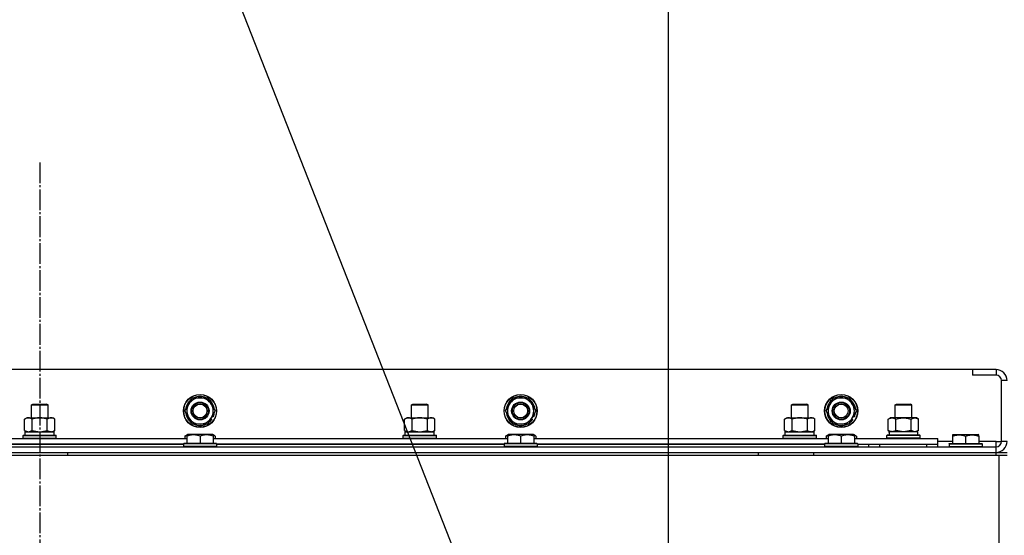
# Model space of a CAD drawing. Units: millimetres. Extents: x 0 to 32665, y -11 to 22275.
# Drawn here: x 21460 to 22172, y 18334 to 18708 of the extents above; entities that cross this region are included whole.
import ezdxf

# ---------------------------------------------------------------- set-up
doc = ezdxf.new("R2010")
doc.units = ezdxf.units.MM
doc.linetypes.add('K5LT_AXLED', pattern=[19.5, 15, -1.5, 1.5, -1.5])
doc.linetypes.add('K5LT_THIN', pattern=[0])
for name, color, linetype, true_color in [('DIM', 6, 'Continuous', 0xff00ff), ('FOR', 7, 'Continuous', 0xffffff), ('OSI', 2, 'Continuous', 0xffff00), ('R', 1, 'Continuous', 0xff0000), ('WELDING', 7, 'Continuous', 0xffffff)]:
    doc.layers.add(name, color=color, linetype=linetype, true_color=true_color)

msp = doc.modelspace()

# ---------------------------------------------------------------- linework, layer by layer
at = {"layer": 'DIM', "color": 7, "linetype": 'K5LT_THIN', "lineweight": 30}
msp.add_line((21929.23, 17945.28), (21929.23, 19384.58), dxfattribs=at)
at = {"layer": 'FOR', "color": 7, "linetype": 'K5LT_THIN', "lineweight": 30}
msp.add_line((21194.23, 19801.06), (21917.17, 17958.14), dxfattribs=at)
at = {"layer": 'OSI', "color": 30, "linetype": 'K5LT_AXLED', "lineweight": 30, "true_color": 0xff8000}
msp.add_line((21474.23, 18604.28), (21474.23, 14892.94), dxfattribs=at)
at = {"layer": 'R', "color": 7, "linetype": 'K5LT_THIN', "lineweight": 30}
for p, q in [((22149.23, 18454.28), (20799.23, 18454.28)), ((22149.23, 18454.28), (22149.23, 18450.28)), ((22166.23, 18454.28), (22149.23, 18454.28)), ((22166.23, 18454.28), (22166.23, 18450.28)), ((22166.23, 18450.28), (22149.23, 18450.28)), ((22170.23, 18402.28), (22170.23, 18446.28)), ((22174.23, 18446.28), (22170.23, 18446.28)), ((21582.01, 18429.03), (21584.75, 18433.78)), ((21584.75, 18433.78), (21595.72, 18433.78)), ((21595.72, 18433.78), (21601.2, 18424.28)), ((21814.01, 18429.03), (21816.75, 18433.78)), ((21816.75, 18433.78), (21827.72, 18433.78)), ((21827.72, 18433.78), (21833.2, 18424.28)), ((22046.01, 18429.03), (22048.75, 18433.78)), ((22048.75, 18433.78), (22059.72, 18433.78)), ((22059.72, 18433.78), (22065.2, 18424.28)), ((21468.23, 18428.7), (21469.23, 18429.28)), ((21468.23, 18419.28), (21468.23, 18428.7)), ((21468.23, 18428.7), (21480.23, 18428.7)), ((21468.23, 18419.28), (21468.23, 18428.7)), ((21469.23, 18429.28), (21479.23, 18429.28)), ((21480.23, 18428.7), (21479.23, 18429.28)), ((21480.23, 18419.28), (21480.23, 18428.7)), ((21579.26, 18424.28), (21582.01, 18429.03)), ((21743.23, 18428.7), (21744.23, 18429.28)), ((21743.23, 18419.28), (21743.23, 18428.7)), ((21743.23, 18428.7), (21755.23, 18428.7)), ((21743.23, 18419.28), (21743.23, 18428.7)), ((21744.23, 18429.28), (21754.23, 18429.28)), ((21755.23, 18428.7), (21754.23, 18429.28)), ((21755.23, 18419.28), (21755.23, 18428.7)), ((21811.26, 18424.28), (21814.01, 18429.03)), ((22018.23, 18428.7), (22019.23, 18429.28)), ((22018.23, 18419.28), (22018.23, 18428.7)), ((22018.23, 18419.28), (22018.23, 18428.7)), ((22018.23, 18428.7), (22030.23, 18428.7)), ((22019.23, 18429.28), (22029.23, 18429.28)), ((22030.23, 18428.7), (22029.23, 18429.28)), ((22030.23, 18419.28), (22030.23, 18428.7)), ((22043.26, 18424.28), (22046.01, 18429.03)), ((22093.23, 18428.7), (22094.23, 18429.28)), ((22093.23, 18419.28), (22093.23, 18428.7)), ((22093.23, 18428.7), (22105.23, 18428.7)), ((22094.23, 18429.28), (22104.23, 18429.28)), ((22105.23, 18428.7), (22104.23, 18429.28)), ((22105.23, 18419.28), (22105.23, 18428.7)), ((21463.26, 18418.43), (21464.73, 18419.28)), ((21463.26, 18418.43), (21464.73, 18419.28)), ((21463.26, 18410.13), (21463.26, 18418.43)), ((21464.73, 18419.28), (21482.46, 18419.28)), ((21464.73, 18419.28), (21468.23, 18419.28)), ((21468.75, 18410.13), (21468.75, 18418.43)), ((21479.72, 18410.13), (21479.72, 18418.43)), ((21480.23, 18419.28), (21483.73, 18419.28)), ((21482.46, 18419.28), (21483.73, 18419.28)), ((21485.2, 18418.43), (21483.73, 18419.28)), ((21485.2, 18418.43), (21483.73, 18419.28)), ((21485.2, 18410.13), (21485.2, 18418.43)), ((21584.75, 18414.78), (21579.26, 18424.28)), ((21598.46, 18419.53), (21595.72, 18414.78)), ((21597.89, 18418.55), (21598.71, 18418.08)), ((21601.2, 18424.28), (21598.46, 18419.53)), ((21599.79, 18419.93), (21598.97, 18420.41)), ((21738.26, 18418.43), (21739.73, 18419.28)), ((21738.26, 18418.43), (21739.73, 18419.28)), ((21738.26, 18410.13), (21738.26, 18418.43)), ((21739.73, 18419.28), (21743.23, 18419.28)), ((21739.73, 18419.28), (21757.46, 18419.28)), ((21743.75, 18410.13), (21743.75, 18418.43)), ((21754.72, 18410.13), (21754.72, 18418.43)), ((21755.23, 18419.28), (21758.73, 18419.28)), ((21757.46, 18419.28), (21758.73, 18419.28)), ((21760.2, 18418.43), (21758.73, 18419.28)), ((21760.2, 18418.43), (21758.73, 18419.28)), ((21760.2, 18410.13), (21760.2, 18418.43)), ((21816.75, 18414.78), (21811.26, 18424.28)), ((21830.46, 18419.53), (21827.72, 18414.78)), ((21829.89, 18418.55), (21830.71, 18418.08)), ((21833.2, 18424.28), (21830.46, 18419.53)), ((21831.79, 18419.93), (21830.97, 18420.41)), ((22013.26, 18418.43), (22014.73, 18419.28)), ((22013.26, 18418.43), (22014.73, 18419.28)), ((22013.26, 18410.13), (22013.26, 18418.43)), ((22014.73, 18419.28), (22032.46, 18419.28)), ((22014.73, 18419.28), (22018.23, 18419.28)), ((22018.75, 18410.13), (22018.75, 18418.43)), ((22029.72, 18410.13), (22029.72, 18418.43)), ((22030.23, 18419.28), (22033.73, 18419.28)), ((22032.46, 18419.28), (22033.73, 18419.28)), ((22035.2, 18418.43), (22033.73, 18419.28)), ((22035.2, 18418.43), (22033.73, 18419.28)), ((22035.2, 18410.13), (22035.2, 18418.43)), ((22048.75, 18414.78), (22043.26, 18424.28)), ((22062.46, 18419.53), (22059.72, 18414.78)), ((22061.89, 18418.55), (22062.71, 18418.08)), ((22065.2, 18424.28), (22062.46, 18419.53)), ((22063.79, 18419.93), (22062.97, 18420.41)), ((22088.26, 18418.43), (22089.73, 18419.28)), ((22088.26, 18410.13), (22088.26, 18418.43)), ((22091.01, 18419.28), (22089.73, 18419.28)), ((22108.73, 18419.28), (22091.01, 18419.28)), ((22093.75, 18410.13), (22093.75, 18418.43)), ((22104.72, 18410.13), (22104.72, 18418.43)), ((22110.2, 18418.43), (22108.73, 18419.28)), ((22110.2, 18410.13), (22110.2, 18418.43)), ((21595.72, 18414.78), (21584.75, 18414.78)), ((21597.31, 18417.54), (21597.96, 18417.17)), ((21827.72, 18414.78), (21816.75, 18414.78)), ((21829.31, 18417.54), (21829.96, 18417.17)), ((22059.72, 18414.78), (22048.75, 18414.78)), ((22061.31, 18417.54), (22061.96, 18417.17)), ((21367.73, 18404.28), (21580.73, 18404.28)), ((21462.23, 18406.48), (21462.41, 18406.78)), ((21462.23, 18404.58), (21462.23, 18406.48)), ((21462.23, 18404.58), (21462.23, 18406.48)), ((21462.23, 18406.48), (21474.23, 18406.48)), ((21462.23, 18404.58), (21462.41, 18404.28)), ((21462.23, 18404.58), (21462.41, 18404.28)), ((21462.23, 18404.58), (21474.23, 18404.58)), ((21462.41, 18406.78), (21474.23, 18406.78)), ((21463.26, 18410.13), (21464.73, 18409.28)), ((21463.73, 18409.28), (21484.73, 18409.28)), ((21463.73, 18406.78), (21463.73, 18409.28)), ((21463.73, 18406.78), (21484.73, 18406.78)), ((21474.23, 18406.78), (21486.06, 18406.78)), ((21474.23, 18406.48), (21486.23, 18406.48)), ((21474.23, 18404.58), (21486.23, 18404.58)), ((21485.2, 18410.13), (21483.73, 18409.28)), ((21484.73, 18406.78), (21484.73, 18409.28)), ((21486.23, 18406.48), (21486.06, 18406.78)), ((21486.23, 18404.58), (21486.06, 18404.28)), ((21486.23, 18404.58), (21486.06, 18404.28)), ((21486.23, 18404.58), (21486.23, 18406.48)), ((21486.23, 18404.58), (21486.23, 18406.48)), ((21579.26, 18406.13), (21581.26, 18407.28)), ((21579.26, 18406.13), (21579.26, 18404.28)), ((21580.73, 18406.98), (21581.26, 18407.28)), ((21580.73, 18406.13), (21580.73, 18406.98)), ((21580.73, 18406.13), (21580.73, 18400.78)), ((21599.2, 18407.28), (21581.26, 18407.28)), ((21590.23, 18406.13), (21590.23, 18400.78)), ((21601.2, 18406.13), (21599.2, 18407.28)), ((21599.73, 18406.98), (21599.2, 18407.28)), ((21599.73, 18406.98), (21599.73, 18406.13)), ((21599.73, 18406.13), (21599.73, 18400.78)), ((21599.73, 18404.28), (21812.73, 18404.28)), ((21601.2, 18406.13), (21601.2, 18404.28)), ((21737.23, 18406.48), (21737.41, 18406.78)), ((21737.23, 18404.58), (21737.23, 18406.48)), ((21737.23, 18404.58), (21737.23, 18406.48)), ((21737.23, 18406.48), (21749.23, 18406.48)), ((21737.23, 18404.58), (21737.41, 18404.28)), ((21737.23, 18404.58), (21737.41, 18404.28)), ((21737.23, 18404.58), (21749.23, 18404.58)), ((21737.41, 18406.78), (21749.23, 18406.78)), ((21738.26, 18410.13), (21739.73, 18409.28)), ((21738.73, 18409.28), (21759.73, 18409.28)), ((21738.73, 18406.78), (21738.73, 18409.28)), ((21738.73, 18406.78), (21759.73, 18406.78)), ((21749.23, 18406.78), (21761.06, 18406.78)), ((21749.23, 18406.48), (21761.23, 18406.48)), ((21749.23, 18404.58), (21761.23, 18404.58)), ((21760.2, 18410.13), (21758.73, 18409.28)), ((21759.73, 18406.78), (21759.73, 18409.28)), ((21761.23, 18406.48), (21761.06, 18406.78)), ((21761.23, 18404.58), (21761.06, 18404.28)), ((21761.23, 18404.58), (21761.06, 18404.28)), ((21761.23, 18404.58), (21761.23, 18406.48)), ((21761.23, 18404.58), (21761.23, 18406.48)), ((21811.26, 18406.13), (21813.26, 18407.28)), ((21811.26, 18406.13), (21811.26, 18404.28)), ((21812.73, 18406.98), (21813.26, 18407.28)), ((21812.73, 18406.13), (21812.73, 18406.98)), ((21812.73, 18406.13), (21812.73, 18400.78)), ((21831.2, 18407.28), (21813.26, 18407.28)), ((21822.23, 18406.13), (21822.23, 18400.78)), ((21833.2, 18406.13), (21831.2, 18407.28)), ((21831.73, 18406.98), (21831.2, 18407.28)), ((21831.73, 18406.98), (21831.73, 18406.13)), ((21831.73, 18406.13), (21831.73, 18400.78)), ((21831.73, 18404.28), (22044.73, 18404.28)), ((21833.2, 18406.13), (21833.2, 18404.28)), ((22012.23, 18406.48), (22012.41, 18406.78)), ((22012.23, 18404.58), (22012.23, 18406.48)), ((22012.23, 18404.58), (22012.23, 18406.48)), ((22012.23, 18406.48), (22024.23, 18406.48)), ((22012.23, 18404.58), (22012.41, 18404.28)), ((22012.23, 18404.58), (22012.41, 18404.28)), ((22012.23, 18404.58), (22024.23, 18404.58)), ((22012.41, 18406.78), (22024.23, 18406.78)), ((22013.26, 18410.13), (22014.73, 18409.28)), ((22013.73, 18409.28), (22034.73, 18409.28)), ((22013.73, 18406.78), (22013.73, 18409.28)), ((22013.73, 18406.78), (22034.73, 18406.78)), ((22024.23, 18406.78), (22036.06, 18406.78)), ((22024.23, 18406.48), (22036.23, 18406.48)), ((22024.23, 18404.58), (22036.23, 18404.58)), ((22035.2, 18410.13), (22033.73, 18409.28)), ((22034.73, 18406.78), (22034.73, 18409.28)), ((22036.23, 18406.48), (22036.06, 18406.78)), ((22036.23, 18404.58), (22036.06, 18404.28)), ((22036.23, 18404.58), (22036.06, 18404.28)), ((22036.23, 18404.58), (22036.23, 18406.48)), ((22036.23, 18404.58), (22036.23, 18406.48)), ((22043.26, 18406.13), (22045.26, 18407.28)), ((22043.26, 18406.13), (22043.26, 18404.28)), ((22044.73, 18406.98), (22045.26, 18407.28)), ((22044.73, 18406.13), (22044.73, 18406.98)), ((22044.73, 18406.13), (22044.73, 18400.78)), ((22063.2, 18407.28), (22045.26, 18407.28)), ((22054.23, 18406.13), (22054.23, 18400.78)), ((22063.73, 18406.98), (22063.2, 18407.28)), ((22065.2, 18406.13), (22063.2, 18407.28)), ((22063.73, 18406.98), (22063.73, 18406.13)), ((22063.73, 18406.13), (22063.73, 18400.78)), ((22063.73, 18404.28), (22124.23, 18404.28)), ((22065.2, 18406.13), (22065.2, 18404.28)), ((22087.23, 18406.48), (22087.41, 18406.78)), ((22087.23, 18404.58), (22087.23, 18406.48)), ((22111.23, 18406.48), (22087.23, 18406.48)), ((22087.23, 18404.58), (22087.41, 18404.28)), ((22111.23, 18404.58), (22087.23, 18404.58)), ((22111.06, 18406.78), (22087.41, 18406.78)), ((22088.26, 18410.13), (22089.73, 18409.28)), ((22088.78, 18409.28), (22088.86, 18407.9)), ((22088.78, 18409.28), (22088.99, 18409.28)), ((22109.73, 18409.28), (22088.99, 18409.28)), ((22110.2, 18410.13), (22108.73, 18409.28)), ((22109.73, 18406.78), (22109.73, 18409.28)), ((22111.23, 18406.48), (22111.06, 18406.78)), ((22111.23, 18404.58), (22111.06, 18404.28)), ((22111.23, 18404.58), (22111.23, 18406.48)), ((22124.23, 18400.28), (22124.23, 18404.28)), ((22134.73, 18406.98), (22135.26, 18407.28)), ((22134.73, 18406.98), (22135.26, 18407.28)), ((22134.73, 18406.98), (22134.73, 18406.13)), ((22134.73, 18406.13), (22134.73, 18400.78)), ((22135.26, 18407.28), (22153.2, 18407.28)), ((22135.26, 18407.28), (22148.72, 18407.28)), ((22144.23, 18406.13), (22144.23, 18400.78)), ((22148.72, 18407.28), (22153.2, 18407.28)), ((22153.73, 18406.98), (22153.2, 18407.28)), ((22153.73, 18406.98), (22153.2, 18407.28)), ((22153.73, 18406.13), (22153.73, 18406.98)), ((22153.73, 18406.13), (22153.73, 18400.78)), ((20782.23, 18398.28), (22166.23, 18398.28)), ((21578.23, 18400.28), (21370.23, 18400.28)), ((21370.23, 18400.28), (21578.23, 18400.28)), ((21578.23, 18400.48), (21578.41, 18400.78)), ((21578.23, 18400.48), (21578.23, 18398.58)), ((21602.23, 18400.48), (21578.23, 18400.48)), ((21602.23, 18398.58), (21578.23, 18398.58)), ((21578.23, 18398.58), (21578.41, 18398.28)), ((21602.06, 18400.78), (21578.41, 18400.78)), ((21602.23, 18400.48), (21602.06, 18400.78)), ((21602.23, 18398.58), (21602.06, 18398.28)), ((21602.23, 18400.48), (21602.23, 18398.58)), ((21810.23, 18400.28), (21602.23, 18400.28)), ((21602.23, 18400.28), (21810.23, 18400.28)), ((21810.23, 18400.48), (21810.41, 18400.78)), ((21810.23, 18400.48), (21810.23, 18398.58)), ((21834.23, 18400.48), (21810.23, 18400.48)), ((21834.23, 18398.58), (21810.23, 18398.58)), ((21810.23, 18398.58), (21810.41, 18398.28)), ((21834.06, 18400.78), (21810.41, 18400.78)), ((21834.23, 18400.48), (21834.06, 18400.78)), ((21834.23, 18398.58), (21834.06, 18398.28)), ((21834.23, 18400.48), (21834.23, 18398.58)), ((22042.23, 18400.28), (21834.23, 18400.28)), ((21834.23, 18400.28), (22042.23, 18400.28)), ((22042.23, 18400.48), (22042.41, 18400.78)), ((22042.23, 18400.48), (22042.23, 18398.58)), ((22066.23, 18400.48), (22042.23, 18400.48)), ((22066.23, 18398.58), (22042.23, 18398.58)), ((22042.23, 18398.58), (22042.41, 18398.28)), ((22066.06, 18400.78), (22042.41, 18400.78)), ((22066.23, 18400.48), (22066.06, 18400.78)), ((22066.23, 18398.58), (22066.06, 18398.28)), ((22066.23, 18400.48), (22066.23, 18398.58)), ((22066.23, 18400.28), (22124.23, 18400.28)), ((22066.23, 18398.28), (22066.23, 18398.58)), ((22074.23, 18398.28), (22074.23, 18400.28)), ((22074.23, 18398.28), (22074.23, 18400.28)), ((22082.23, 18400.28), (22116.23, 18400.28)), ((22082.23, 18398.28), (22082.23, 18400.28)), ((22116.23, 18398.28), (22116.23, 18400.28)), ((22134.73, 18402.28), (22124.23, 18402.28)), ((22124.23, 18398.28), (22124.23, 18400.28)), ((22132.23, 18400.48), (22132.41, 18400.78)), ((22132.23, 18400.48), (22132.41, 18400.78)), ((22132.23, 18400.48), (22132.23, 18398.58)), ((22132.23, 18400.48), (22156.23, 18400.48)), ((22132.23, 18400.48), (22132.23, 18398.58)), ((22132.23, 18398.58), (22156.23, 18398.58)), ((22132.23, 18398.58), (22132.41, 18398.28)), ((22132.23, 18398.58), (22132.41, 18398.28)), ((22132.41, 18400.78), (22156.06, 18400.78)), ((22132.41, 18400.78), (22134.73, 18400.78)), ((22166.23, 18402.28), (22153.73, 18402.28)), ((22156.23, 18400.48), (22156.06, 18400.78)), ((22156.23, 18398.58), (22156.06, 18398.28)), ((22156.23, 18398.58), (22156.06, 18398.28)), ((22156.23, 18400.48), (22156.23, 18398.58)), ((22156.23, 18400.48), (22156.23, 18398.58)), ((22166.23, 18398.28), (22166.23, 18402.28)), ((22166.23, 18402.28), (22170.23, 18402.28)), ((22166.23, 18394.28), (22166.23, 18398.28)), ((22174.23, 18402.28), (22170.23, 18402.28)), ((20780.23, 18392.28), (22168.23, 18392.28)), ((20782.23, 18394.28), (22166.23, 18394.28)), ((21494.23, 18394.28), (21494.23, 18392.28)), ((21494.23, 18394.28), (21994.23, 18394.28)), ((21994.23, 18394.28), (21994.23, 18392.28)), ((22034.23, 18394.28), (22034.23, 18392.28)), ((22034.23, 18394.28), (22166.23, 18394.28)), ((22082.23, 18394.28), (22089.73, 18394.28)), ((22108.73, 18394.28), (22166.23, 18394.28)), ((22166.23, 18392.28), (22166.23, 18394.28)), ((22166.23, 18394.28), (22174.23, 18394.28)), ((22168.23, 18392.28), (22174.23, 18392.28)), ((22168.23, 18392.28), (22168.23, 17890.28))]:
    msp.add_line(p, q, dxfattribs=at)
for centre, radius in [((21590.23, 18424.28), 12), ((21590.23, 18424.28), 11.83), ((21822.23, 18424.28), 12), ((21822.23, 18424.28), 11.83), ((22054.23, 18424.28), 12), ((22054.23, 18424.28), 11.83), ((21590.23, 18424.28), 6.5), ((21590.23, 18424.28), 6), ((21590.23, 18424.28), 5), ((21822.23, 18424.28), 6.5), ((21822.23, 18424.28), 6), ((21822.23, 18424.28), 5), ((22054.23, 18424.28), 6.5), ((22054.23, 18424.28), 6), ((22054.23, 18424.28), 5)]:
    msp.add_circle(centre, radius, dxfattribs=at)
for centre, radius, start, end in [((22166.23, 18446.28), 8, 0, 90), ((22166.23, 18446.28), 4, 0, 90), ((21590.23, 18424.28), 10.5, 124.79123, 175.20877), ((21590.23, 18424.28), 9.5, 330, 150), ((21590.23, 18424.28), 10.5, 64.79123, 115.20877), ((21590.23, 18424.28), 10.5, 4.79125, 55.20877), ((21822.23, 18424.28), 10.5, 124.79123, 175.20877), ((21822.23, 18424.28), 9.5, 330, 150), ((21822.23, 18424.28), 10.5, 64.79123, 115.20877), ((21822.23, 18424.28), 10.5, 4.79125, 55.20877), ((22054.23, 18424.28), 10.5, 124.79123, 175.20877), ((22054.23, 18424.28), 9.5, 330, 150), ((22054.23, 18424.28), 10.5, 64.79123, 115.20877), ((22054.23, 18424.28), 10.5, 4.79125, 55.20877), ((21590.23, 18424.28), 9.5, 150, 330), ((21822.23, 18424.28), 9.5, 150, 330), ((22054.23, 18424.28), 9.5, 150, 330), ((21590.23, 18424.28), 10.5, 184.79123, 235.20875), ((21590.23, 18424.28), 10.5, 335.53239, 355.20877), ((21822.23, 18424.28), 10.5, 184.79123, 235.20875), ((21822.23, 18424.28), 10.5, 335.53239, 355.20877), ((22054.23, 18424.28), 10.5, 184.79123, 235.20875), ((22054.23, 18424.28), 10.5, 335.53239, 355.20877), ((21590.23, 18424.28), 10.5, 244.79123, 295.20877), ((21590.23, 18424.28), 10.5, 304.79123, 317.35895), ((21590.23, 18424.28), 10.5, 317.35895, 323.81052), ((21822.23, 18424.28), 10.5, 244.79123, 295.20877), ((21822.23, 18424.28), 10.5, 304.79123, 317.35895), ((21822.23, 18424.28), 10.5, 317.35895, 323.81052), ((22054.23, 18424.28), 10.5, 244.79123, 295.20877), ((22054.23, 18424.28), 10.5, 304.79123, 317.35895), ((22054.23, 18424.28), 10.5, 317.35895, 323.81052), ((22166.23, 18402.28), 8, 270, 0), ((22166.23, 18402.28), 4, 270, 0)]:
    msp.add_arc(centre, radius, start, end, dxfattribs=at)
msp.add_ellipse((22099.23, 18404.35), major_axis=(0, 22.52), ratio=0.466308, start_param=1.350168, end_param=1.46277, dxfattribs=at)
at = {"layer": 'WELDING', "color": 7, "linetype": 'K5LT_THIN', "lineweight": 30}
for p, q in [((21463.26, 18410.13), (21466, 18409.28)), ((21466.01, 18409.28), (21468.73, 18410.12)), ((21468.73, 18410.12), (21468.75, 18410.13)), ((21468.75, 18410.13), (21474.23, 18409.28)), ((21474.23, 18409.28), (21479.65, 18410.11)), ((21479.65, 18410.11), (21479.72, 18410.13)), ((21580.73, 18406.78), (21579.26, 18406.13)), ((21601.2, 18406.13), (21599.73, 18406.78)), ((21738.26, 18410.13), (21741, 18409.28)), ((21741.01, 18409.28), (21743.73, 18410.12)), ((21743.73, 18410.12), (21743.75, 18410.13)), ((21743.75, 18410.13), (21749.23, 18409.28)), ((21749.23, 18409.28), (21754.65, 18410.11)), ((21754.65, 18410.11), (21754.72, 18410.13)), ((21812.73, 18406.78), (21811.26, 18406.13)), ((21833.2, 18406.13), (21831.73, 18406.78)), ((22013.26, 18410.13), (22016, 18409.28)), ((22016.01, 18409.28), (22018.73, 18410.12)), ((22018.73, 18410.12), (22018.75, 18410.13)), ((22018.75, 18410.13), (22024.23, 18409.28)), ((22024.23, 18409.28), (22029.65, 18410.11)), ((22029.65, 18410.11), (22029.72, 18410.13)), ((22044.73, 18406.78), (22043.26, 18406.13)), ((22065.2, 18406.13), (22063.73, 18406.78)), ((22093.82, 18410.11), (22093.75, 18410.13)), ((22099.23, 18409.28), (22093.82, 18410.11)), ((22104.72, 18410.13), (22099.23, 18409.28)), ((22104.74, 18410.12), (22104.72, 18410.13)), ((22107.46, 18409.28), (22104.74, 18410.12)), ((22110.2, 18410.13), (22107.46, 18409.28))]:
    msp.add_line(p, q, dxfattribs=at)
for points, knots in [([(21468.75, 18418.43), (21468.42, 18418.62), (21467.95, 18418.85), (21467.38, 18419.06), (21467.03, 18419.16), (21466.73, 18419.22), (21466.43, 18419.26), (21466.13, 18419.28), (21465.82, 18419.28), (21465.52, 18419.26), (21465.18, 18419.2), (21464.77, 18419.11), (21464.11, 18418.88), (21463.6, 18418.63), (21463.26, 18418.43)], [0, 0, 0, 0, 2.72415, 3.912285, 4.716446, 5.530362, 6.353984, 7.180289, 7.997717, 8.810544, 9.605533, 10.761675, 12.184093, 15, 15, 15, 15]), ([(21479.72, 18418.43), (21479.07, 18418.62), (21478.13, 18418.85), (21476.98, 18419.06), (21476.29, 18419.16), (21475.69, 18419.22), (21475.08, 18419.26), (21474.47, 18419.28), (21473.86, 18419.28), (21473.26, 18419.26), (21472.58, 18419.2), (21471.75, 18419.11), (21470.44, 18418.88), (21469.42, 18418.63), (21468.75, 18418.43)], [0, 0, 0, 0, 2.72415, 3.912285, 4.716446, 5.530362, 6.353984, 7.180289, 7.997717, 8.810544, 9.605533, 10.761675, 12.184093, 15, 15, 15, 15]), ([(21482.46, 18419.28), (21482.34, 18419.28), (21482.09, 18419.27), (21481.71, 18419.22), (21481.35, 18419.14), (21480.89, 18419), (21480.34, 18418.77), (21479.92, 18418.55), (21479.72, 18418.43)], [0, 0, 0, 0, 1.192024, 2.404251, 3.60809, 4.765234, 6.955738, 9, 9, 9, 9]), ([(21485.2, 18418.43), (21484.92, 18418.6), (21484.48, 18418.82), (21483.92, 18419.03), (21483.53, 18419.15), (21483.17, 18419.22), (21482.82, 18419.27), (21482.58, 18419.28), (21482.46, 18419.28)], [0, 0, 0, 0, 2.905563, 4.375924, 5.511195, 6.679161, 7.850161, 9, 9, 9, 9]), ([(21743.75, 18418.43), (21743.42, 18418.62), (21742.95, 18418.85), (21742.38, 18419.06), (21742.03, 18419.16), (21741.73, 18419.22), (21741.43, 18419.26), (21741.13, 18419.28), (21740.82, 18419.28), (21740.52, 18419.26), (21740.18, 18419.2), (21739.77, 18419.11), (21739.11, 18418.88), (21738.6, 18418.63), (21738.26, 18418.43)], [0, 0, 0, 0, 2.72415, 3.912285, 4.716446, 5.530362, 6.353984, 7.180289, 7.997717, 8.810544, 9.605533, 10.761675, 12.184093, 15, 15, 15, 15]), ([(21754.72, 18418.43), (21754.07, 18418.62), (21753.13, 18418.85), (21751.98, 18419.06), (21751.29, 18419.16), (21750.69, 18419.22), (21750.08, 18419.26), (21749.47, 18419.28), (21748.86, 18419.28), (21748.26, 18419.26), (21747.58, 18419.2), (21746.75, 18419.11), (21745.44, 18418.88), (21744.42, 18418.63), (21743.75, 18418.43)], [0, 0, 0, 0, 2.72415, 3.912285, 4.716446, 5.530362, 6.353984, 7.180289, 7.997717, 8.810544, 9.605533, 10.761675, 12.184093, 15, 15, 15, 15]), ([(21757.46, 18419.28), (21757.34, 18419.28), (21757.09, 18419.27), (21756.71, 18419.22), (21756.35, 18419.14), (21755.89, 18419), (21755.34, 18418.77), (21754.92, 18418.55), (21754.72, 18418.43)], [0, 0, 0, 0, 1.192024, 2.404251, 3.60809, 4.765234, 6.955738, 9, 9, 9, 9]), ([(21760.2, 18418.43), (21759.92, 18418.6), (21759.48, 18418.82), (21758.92, 18419.03), (21758.53, 18419.15), (21758.17, 18419.22), (21757.82, 18419.27), (21757.58, 18419.28), (21757.46, 18419.28)], [0, 0, 0, 0, 2.905563, 4.375924, 5.511195, 6.679161, 7.850161, 9, 9, 9, 9]), ([(22018.75, 18418.43), (22018.42, 18418.62), (22017.95, 18418.85), (22017.38, 18419.06), (22017.03, 18419.16), (22016.73, 18419.22), (22016.43, 18419.26), (22016.13, 18419.28), (22015.82, 18419.28), (22015.52, 18419.26), (22015.18, 18419.2), (22014.77, 18419.11), (22014.11, 18418.88), (22013.6, 18418.63), (22013.26, 18418.43)], [0, 0, 0, 0, 2.72415, 3.912285, 4.716446, 5.530362, 6.353984, 7.180289, 7.997717, 8.810544, 9.605533, 10.761675, 12.184093, 15, 15, 15, 15]), ([(22029.72, 18418.43), (22029.07, 18418.62), (22028.13, 18418.85), (22026.98, 18419.06), (22026.29, 18419.16), (22025.69, 18419.22), (22025.08, 18419.26), (22024.47, 18419.28), (22023.86, 18419.28), (22023.26, 18419.26), (22022.58, 18419.2), (22021.75, 18419.11), (22020.44, 18418.88), (22019.42, 18418.63), (22018.75, 18418.43)], [0, 0, 0, 0, 2.72415, 3.912285, 4.716446, 5.530362, 6.353984, 7.180289, 7.997717, 8.810544, 9.605533, 10.761675, 12.184093, 15, 15, 15, 15]), ([(22032.46, 18419.28), (22032.34, 18419.28), (22032.09, 18419.27), (22031.71, 18419.22), (22031.35, 18419.14), (22030.89, 18419), (22030.34, 18418.77), (22029.92, 18418.55), (22029.72, 18418.43)], [0, 0, 0, 0, 1.192024, 2.404251, 3.60809, 4.765234, 6.955738, 9, 9, 9, 9]), ([(22035.2, 18418.43), (22034.92, 18418.6), (22034.48, 18418.82), (22033.92, 18419.03), (22033.53, 18419.15), (22033.17, 18419.22), (22032.82, 18419.27), (22032.58, 18419.28), (22032.46, 18419.28)], [0, 0, 0, 0, 2.905563, 4.375924, 5.511195, 6.679161, 7.850161, 9, 9, 9, 9]), ([(22088.26, 18418.43), (22088.55, 18418.6), (22088.99, 18418.82), (22089.55, 18419.03), (22089.93, 18419.15), (22090.29, 18419.22), (22090.65, 18419.27), (22090.89, 18419.28), (22091.01, 18419.28)], [0, 0, 0, 0, 2.905563, 4.375924, 5.511195, 6.679161, 7.850161, 9, 9, 9, 9]), ([(22091.01, 18419.28), (22091.13, 18419.28), (22091.38, 18419.27), (22091.75, 18419.22), (22092.12, 18419.14), (22092.58, 18419), (22093.12, 18418.77), (22093.54, 18418.55), (22093.75, 18418.43)], [0, 0, 0, 0, 1.192024, 2.404251, 3.60809, 4.765234, 6.955738, 9, 9, 9, 9]), ([(22093.75, 18418.43), (22094.39, 18418.62), (22095.33, 18418.85), (22096.48, 18419.06), (22097.17, 18419.16), (22097.77, 18419.22), (22098.38, 18419.26), (22098.99, 18419.28), (22099.6, 18419.28), (22100.2, 18419.26), (22100.88, 18419.2), (22101.71, 18419.11), (22103.03, 18418.88), (22104.05, 18418.63), (22104.72, 18418.43)], [0, 0, 0, 0, 2.72415, 3.912285, 4.716446, 5.530362, 6.353984, 7.180289, 7.997717, 8.810544, 9.605533, 10.761675, 12.184093, 15, 15, 15, 15]), ([(22104.72, 18418.43), (22105.04, 18418.62), (22105.51, 18418.85), (22106.09, 18419.06), (22106.43, 18419.16), (22106.73, 18419.22), (22107.03, 18419.26), (22107.34, 18419.28), (22107.64, 18419.28), (22107.94, 18419.26), (22108.29, 18419.2), (22108.7, 18419.11), (22109.36, 18418.88), (22109.87, 18418.63), (22110.2, 18418.43)], [0, 0, 0, 0, 2.72415, 3.912285, 4.716446, 5.530362, 6.353984, 7.180289, 7.997717, 8.810544, 9.605533, 10.761675, 12.184093, 15, 15, 15, 15]), ([(21479.72, 18410.13), (21479.96, 18409.99), (21480.39, 18409.76), (21481, 18409.52), (21481.51, 18409.38), (21481.99, 18409.3), (21482.3, 18409.28), (21482.46, 18409.28)], [0, 0, 0, 0, 2.217775, 3.830428, 5.353122, 6.582558, 8, 8, 8, 8]), ([(21482.46, 18409.28), (21482.62, 18409.28), (21482.89, 18409.3), (21483.27, 18409.36), (21483.55, 18409.42), (21483.96, 18409.54), (21484.49, 18409.75), (21484.96, 18409.99), (21485.2, 18410.13)], [0, 0, 0, 0, 1.548206, 2.616755, 3.724998, 4.291764, 6.613357, 9, 9, 9, 9]), ([(21590.23, 18406.13), (21589.8, 18406.27), (21589.23, 18406.44), (21588.54, 18406.61), (21588.12, 18406.7), (21587.66, 18406.79), (21587.19, 18406.86), (21586.7, 18406.92), (21586.2, 18406.96), (21585.67, 18406.98), (21585.15, 18406.98), (21584.62, 18406.95), (21584, 18406.89), (21583.24, 18406.79), (21582.12, 18406.55), (21581.26, 18406.3), (21580.73, 18406.13)], [0, 0, 0, 0, 2.392038, 3.094773, 3.749673, 4.638938, 5.533553, 6.273967, 7.269403, 8.166492, 9.086699, 10.026159, 10.962726, 12.336972, 14.092661, 17, 17, 17, 17]), ([(21599.73, 18406.13), (21599.3, 18406.27), (21598.73, 18406.44), (21598.04, 18406.61), (21597.62, 18406.7), (21597.16, 18406.79), (21596.69, 18406.86), (21596.2, 18406.92), (21595.7, 18406.96), (21595.17, 18406.98), (21594.65, 18406.98), (21594.12, 18406.95), (21593.5, 18406.89), (21592.74, 18406.79), (21591.62, 18406.55), (21590.76, 18406.3), (21590.23, 18406.13)], [0, 0, 0, 0, 2.392038, 3.094773, 3.749673, 4.638938, 5.533553, 6.273967, 7.269403, 8.166492, 9.086699, 10.026159, 10.962726, 12.336972, 14.092661, 17, 17, 17, 17]), ([(21754.72, 18410.13), (21754.96, 18409.99), (21755.39, 18409.76), (21756, 18409.52), (21756.51, 18409.38), (21756.99, 18409.3), (21757.3, 18409.28), (21757.46, 18409.28)], [0, 0, 0, 0, 2.217775, 3.830428, 5.353122, 6.582558, 8, 8, 8, 8]), ([(21757.46, 18409.28), (21757.62, 18409.28), (21757.89, 18409.3), (21758.27, 18409.36), (21758.55, 18409.42), (21758.96, 18409.54), (21759.49, 18409.75), (21759.96, 18409.99), (21760.2, 18410.13)], [0, 0, 0, 0, 1.548206, 2.616755, 3.724998, 4.291764, 6.613357, 9, 9, 9, 9]), ([(21822.23, 18406.13), (21821.8, 18406.27), (21821.23, 18406.44), (21820.54, 18406.61), (21820.12, 18406.7), (21819.66, 18406.79), (21819.19, 18406.86), (21818.7, 18406.92), (21818.2, 18406.96), (21817.67, 18406.98), (21817.15, 18406.98), (21816.62, 18406.95), (21816, 18406.89), (21815.24, 18406.79), (21814.12, 18406.55), (21813.26, 18406.3), (21812.73, 18406.13)], [0, 0, 0, 0, 2.392038, 3.094773, 3.749673, 4.638938, 5.533553, 6.273967, 7.269403, 8.166492, 9.086699, 10.026159, 10.962726, 12.336972, 14.092661, 17, 17, 17, 17]), ([(21831.73, 18406.13), (21831.3, 18406.27), (21830.73, 18406.44), (21830.04, 18406.61), (21829.62, 18406.7), (21829.16, 18406.79), (21828.69, 18406.86), (21828.2, 18406.92), (21827.7, 18406.96), (21827.17, 18406.98), (21826.65, 18406.98), (21826.12, 18406.95), (21825.5, 18406.89), (21824.74, 18406.79), (21823.62, 18406.55), (21822.76, 18406.3), (21822.23, 18406.13)], [0, 0, 0, 0, 2.392038, 3.094773, 3.749673, 4.638938, 5.533553, 6.273967, 7.269403, 8.166492, 9.086699, 10.026159, 10.962726, 12.336972, 14.092661, 17, 17, 17, 17]), ([(22029.72, 18410.13), (22029.96, 18409.99), (22030.39, 18409.76), (22031, 18409.52), (22031.51, 18409.38), (22031.99, 18409.3), (22032.3, 18409.28), (22032.46, 18409.28)], [0, 0, 0, 0, 2.217775, 3.830428, 5.353122, 6.582558, 8, 8, 8, 8]), ([(22032.46, 18409.28), (22032.62, 18409.28), (22032.89, 18409.3), (22033.27, 18409.36), (22033.55, 18409.42), (22033.96, 18409.54), (22034.49, 18409.75), (22034.96, 18409.99), (22035.2, 18410.13)], [0, 0, 0, 0, 1.548206, 2.616755, 3.724998, 4.291764, 6.613357, 9, 9, 9, 9]), ([(22054.23, 18406.13), (22053.8, 18406.27), (22053.23, 18406.44), (22052.54, 18406.61), (22052.12, 18406.7), (22051.66, 18406.79), (22051.19, 18406.86), (22050.7, 18406.92), (22050.2, 18406.96), (22049.67, 18406.98), (22049.15, 18406.98), (22048.62, 18406.95), (22048, 18406.89), (22047.24, 18406.79), (22046.12, 18406.55), (22045.26, 18406.3), (22044.73, 18406.13)], [0, 0, 0, 0, 2.392038, 3.094773, 3.749673, 4.638938, 5.533553, 6.273967, 7.269403, 8.166492, 9.086699, 10.026159, 10.962726, 12.336972, 14.092661, 17, 17, 17, 17]), ([(22063.73, 18406.13), (22063.3, 18406.27), (22062.73, 18406.44), (22062.04, 18406.61), (22061.62, 18406.7), (22061.16, 18406.79), (22060.69, 18406.86), (22060.2, 18406.92), (22059.7, 18406.96), (22059.17, 18406.98), (22058.65, 18406.98), (22058.12, 18406.95), (22057.5, 18406.89), (22056.74, 18406.79), (22055.62, 18406.55), (22054.76, 18406.3), (22054.23, 18406.13)], [0, 0, 0, 0, 2.392038, 3.094773, 3.749673, 4.638938, 5.533553, 6.273967, 7.269403, 8.166492, 9.086699, 10.026159, 10.962726, 12.336972, 14.092661, 17, 17, 17, 17]), ([(22091.01, 18409.28), (22090.84, 18409.28), (22090.57, 18409.3), (22090.19, 18409.36), (22089.91, 18409.42), (22089.5, 18409.54), (22088.97, 18409.75), (22088.5, 18409.99), (22088.26, 18410.13)], [0, 0, 0, 0, 1.548206, 2.616755, 3.724998, 4.291764, 6.613357, 9, 9, 9, 9]), ([(22093.75, 18410.13), (22093.5, 18409.99), (22093.07, 18409.76), (22092.46, 18409.52), (22091.96, 18409.38), (22091.48, 18409.3), (22091.17, 18409.28), (22091.01, 18409.28)], [0, 0, 0, 0, 2.217775, 3.830428, 5.353122, 6.582558, 8, 8, 8, 8]), ([(22134.73, 18406.13), (22135.17, 18406.27), (22135.73, 18406.44), (22136.43, 18406.61), (22136.85, 18406.7), (22137.3, 18406.79), (22137.77, 18406.86), (22138.27, 18406.92), (22138.77, 18406.96), (22139.3, 18406.98), (22139.82, 18406.98), (22140.35, 18406.95), (22140.96, 18406.89), (22141.72, 18406.79), (22142.85, 18406.55), (22143.71, 18406.3), (22144.23, 18406.13)], [0, 0, 0, 0, 2.392038, 3.094773, 3.749673, 4.638938, 5.533553, 6.273967, 7.269403, 8.166492, 9.086699, 10.026159, 10.962726, 12.336972, 14.092661, 17, 17, 17, 17]), ([(22144.23, 18406.13), (22144.67, 18406.27), (22145.23, 18406.44), (22145.93, 18406.61), (22146.35, 18406.7), (22146.8, 18406.79), (22147.27, 18406.86), (22147.77, 18406.92), (22148.27, 18406.96), (22148.8, 18406.98), (22149.32, 18406.98), (22149.85, 18406.95), (22150.46, 18406.89), (22151.22, 18406.79), (22152.35, 18406.55), (22153.21, 18406.3), (22153.73, 18406.13)], [0, 0, 0, 0, 2.392038, 3.094773, 3.749673, 4.638938, 5.533553, 6.273967, 7.269403, 8.166492, 9.086699, 10.026159, 10.962726, 12.336972, 14.092661, 17, 17, 17, 17])]:
    msp.add_open_spline(points, degree=3, knots=knots, dxfattribs=at)

doc.saveas('drawing.dxf')
